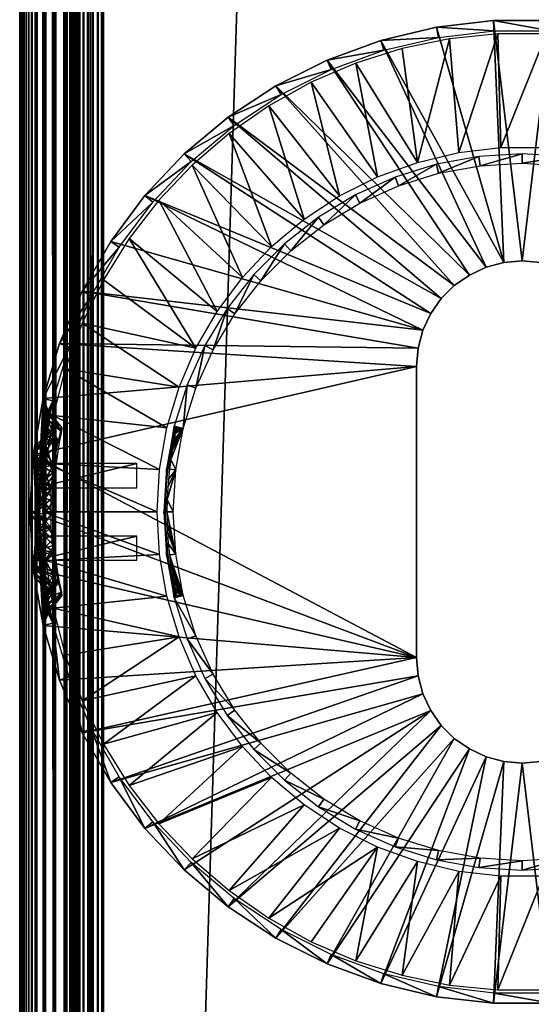
# Model space of a CAD drawing. Extents: x 0 to 451, y 0 to 921.
# Drawn here: x 0 to 15, y 191 to 220 of the extents above; entities that cross this region are included whole.
import ezdxf

# ---------------------------------------------------------------- set-up
doc = ezdxf.new("R2010")
doc.units = 0
doc.header["$MEASUREMENT"] = 0

msp = doc.modelspace()

# ---------------------------------------------------------------- linework, layer by layer
for points in [[(0, 920.625183, 65.5), (0, 920.625183, 40.5), (0, 90.625198, 65.5)], [(0, 90.625198, 65.5), (0, 920.625183, 40.5), (0, 90.625198, 40.5)], [(0, 920.625183, 65.5), (0, 90.625198, 65.5), (0.007689, 90.632912, 65.696152)], [(0, 920.625183, 65.5), (0.007689, 90.632912, 65.696152), (0.007689, 920.617493, 65.696152)], [(0.007689, 920.617493, 40.303848), (0, 90.625198, 40.5), (0, 920.625183, 40.5)], [(0.007689, 920.617493, 40.303848), (0.007689, 90.632912, 40.303848), (0, 90.625198, 40.5)], [(0.007689, 920.617493, 65.696152), (0.007689, 90.632912, 65.696152), (0.030756, 90.655983, 65.89109)], [(0.007689, 920.617493, 65.696152), (0.030756, 90.655983, 65.89109), (0.030756, 920.594421, 65.89109)], [(0.030756, 920.594421, 40.10891), (0.007689, 90.632912, 40.303848), (0.007689, 920.617493, 40.303848)], [(0.030756, 920.594421, 40.10891), (0.030756, 90.655983, 40.10891), (0.007689, 90.632912, 40.303848)], [(0.030756, 920.594421, 65.89109), (0.030756, 90.655983, 65.89109), (0.069052, 90.694283, 66.083611)], [(0.030756, 920.594421, 65.89109), (0.069052, 90.694283, 66.083611), (0.069052, 920.556091, 66.083611)], [(0.069052, 920.556091, 39.916389), (0.030756, 90.655983, 40.10891), (0.030756, 920.594421, 40.10891)], [(0.069052, 920.556091, 39.916389), (0.069052, 90.694283, 39.916389), (0.030756, 90.655983, 40.10891)], [(0.069052, 920.556091, 66.083611), (0.069052, 90.694283, 66.083611), (0.122339, 90.747566, 66.272537)], [(0.069052, 920.556091, 66.083611), (0.122339, 90.747566, 66.272537), (0.122339, 920.502808, 66.272537)], [(0.122339, 920.502808, 39.727459), (0.069052, 90.694283, 39.916389), (0.069052, 920.556091, 39.916389)], [(0.122339, 920.502808, 39.727459), (0.122339, 90.747566, 39.727459), (0.069052, 90.694283, 39.916389)], [(0.122339, 920.502808, 66.272537), (0.122339, 90.747566, 66.272537), (0.190288, 920.434875, 66.456711)], [(0.190288, 920.434875, 39.543289), (0.122339, 90.747566, 39.727459), (0.122339, 920.502808, 39.727459)], [(0.190288, 920.434875, 66.456711), (0.122339, 90.747566, 66.272537), (0.190288, 90.815514, 66.456711)], [(0.190288, 920.434875, 39.543289), (0.190288, 90.815514, 39.543289), (0.122339, 90.747566, 39.727459)], [(0.190288, 920.434875, 66.456711), (0.190288, 90.815514, 66.456711), (0.272483, 920.352722, 66.634979)], [(0.272483, 920.352722, 39.365021), (0.190288, 90.815514, 39.543289), (0.190288, 920.434875, 39.543289)], [(0.190288, 90.815514, 66.456711), (0.272483, 90.89769, 66.634979), (0.272483, 920.352722, 66.634979)], [(0.272483, 920.352722, 39.365021), (0.272483, 90.89769, 39.365021), (0.190288, 90.815514, 39.543289)], [(0.272483, 920.352722, 66.634979), (0.272483, 90.89769, 66.634979), (0.368387, 90.993607, 66.806252)], [(0.272483, 920.352722, 66.634979), (0.368387, 90.993607, 66.806252), (0.368387, 920.256775, 66.806252)], [(0.368387, 920.256775, 39.193748), (0.368387, 90.993607, 39.193748), (0.272483, 920.352722, 39.365021)], [(0.368387, 90.993607, 39.193748), (0.272483, 90.89769, 39.365021), (0.272483, 920.352722, 39.365021)], [(0.368387, 920.256775, 66.806252), (0.368387, 90.993607, 66.806252), (0.477433, 91.102661, 66.96946)], [(0.368387, 920.256775, 66.806252), (0.477433, 91.102661, 66.96946), (0.477433, 920.147705, 66.96946)], [(0.477433, 920.147705, 39.03054), (0.477433, 91.102661, 39.03054), (0.368387, 920.256775, 39.193748)], [(0.368387, 920.256775, 39.193748), (0.477433, 91.102661, 39.03054), (0.368387, 90.993607, 39.193748)], [(0.477433, 920.147705, 66.96946), (0.477433, 91.102661, 66.96946), (0.732213, 91.357437, 67.267769)], [(0.477433, 920.147705, 66.96946), (0.732213, 91.357437, 67.267769), (0.732213, 919.893005, 67.267769)], [(0.732213, 919.893005, 38.732231), (0.477433, 91.102661, 39.03054), (0.477433, 920.147705, 39.03054)], [(0.732213, 919.893005, 38.732231), (0.732213, 91.357437, 38.732231), (0.477433, 91.102661, 39.03054)], [(0.732213, 919.893005, 67.267769), (0.732213, 91.357437, 67.267769), (1.030535, 91.655739, 67.522537)], [(0.732213, 919.893005, 67.267769), (1.030535, 91.655739, 67.522537), (1.030535, 919.594604, 67.522537)], [(1.030535, 919.594604, 38.477459), (0.732213, 91.357437, 38.732231), (0.732213, 919.893005, 38.732231)], [(1.030535, 919.594604, 38.477459), (1.030535, 91.655739, 38.477459), (0.732213, 91.357437, 38.732231)], [(1.030535, 919.594604, 67.522537), (1.030535, 91.655739, 67.522537), (1.365006, 91.990227, 67.727524)], [(1.030535, 919.594604, 67.522537), (1.365006, 91.990227, 67.727524), (1.365006, 919.260193, 67.727524)], [(1.365006, 919.260193, 38.27248), (1.030535, 91.655739, 38.477459), (1.030535, 919.594604, 38.477459)], [(1.365006, 919.260193, 38.27248), (1.365006, 91.990227, 38.27248), (1.030535, 91.655739, 38.477459)], [(1.365006, 919.260193, 67.727524), (1.365006, 91.990227, 67.727524), (1.727432, 92.352661, 67.87764)], [(1.365006, 919.260193, 67.727524), (1.727432, 92.352661, 67.87764), (1.727432, 918.897827, 67.87764)], [(1.727432, 918.897827, 38.12236), (1.365006, 91.990227, 38.27248), (1.365006, 919.260193, 38.27248)], [(1.499981, 919.125183, 40.5), (1.499981, 92.125198, 40.5), (1.50308, 919.12207, 40.421539)], [(1.499981, 919.125183, 40.5), (1.499981, 919.125183, 65.5), (1.499981, 92.125198, 40.5)], [(1.499981, 92.125198, 40.5), (1.499981, 919.125183, 65.5), (1.499981, 92.125198, 65.5)], [(1.50308, 919.12207, 40.421539), (1.499981, 92.125198, 40.5), (1.50308, 92.128288, 40.421539)], [(1.50308, 919.12207, 40.421539), (1.50308, 92.128288, 40.421539), (1.512289, 919.112915, 40.343559)], [(1.50308, 92.128288, 40.421539), (1.512289, 92.13752, 40.343559), (1.512289, 919.112915, 40.343559)], [(1.512289, 919.112915, 40.343559), (1.512289, 92.13752, 40.343559), (1.527607, 92.152832, 40.266548)], [(1.512289, 919.112915, 40.343559), (1.527607, 92.152832, 40.266548), (1.527607, 919.097473, 40.266548)], [(1.527607, 919.097473, 40.266548), (1.527607, 92.152832, 40.266548), (1.548916, 92.174149, 40.190979)], [(1.527607, 919.097473, 40.266548), (1.548916, 92.174149, 40.190979), (1.548916, 919.076294, 40.190979)], [(1.548916, 919.076294, 40.190979), (1.548916, 92.174149, 40.190979), (1.576096, 92.201332, 40.117321)], [(1.548916, 919.076294, 40.190979), (1.576096, 92.201332, 40.117321), (1.576096, 919.049072, 40.117321)], [(1.576096, 919.049072, 40.117321), (1.576096, 92.201332, 40.117321), (1.608968, 92.2342, 40.046009)], [(1.576096, 919.049072, 40.117321), (1.608968, 92.2342, 40.046009), (1.608968, 919.016174, 40.046009)], [(1.608968, 919.016174, 40.046009), (1.608968, 92.2342, 40.046009), (1.647353, 92.27256, 39.977501)], [(1.608968, 919.016174, 40.046009), (1.647353, 92.27256, 39.977501), (1.647353, 918.977905, 39.977501)], [(1.727432, 918.897827, 38.12236), (1.727432, 92.352661, 38.12236), (1.365006, 91.990227, 38.27248)], [(1.647353, 918.977905, 39.977501), (1.647353, 92.27256, 39.977501), (1.690984, 92.316193, 39.912209)], [(1.647353, 918.977905, 39.977501), (1.690984, 92.316193, 39.912209), (1.690984, 918.934204, 39.912209)], [(1.690984, 918.934204, 39.912209), (1.690984, 92.316193, 39.912209), (1.792878, 92.418098, 39.792889)], [(1.690984, 918.934204, 39.912209), (1.792878, 92.418098, 39.792889), (1.792878, 918.832275, 39.792889)], [(1.727432, 918.897827, 67.87764), (1.727432, 92.352661, 67.87764), (2.108902, 92.734123, 67.969223)], [(1.727432, 918.897827, 67.87764), (2.108902, 92.734123, 67.969223), (2.108902, 918.516296, 67.969223)], [(2.108902, 918.516296, 38.030781), (1.727432, 92.352661, 38.12236), (1.727432, 918.897827, 38.12236)], [(1.792878, 918.832275, 39.792889), (1.792878, 92.418098, 39.792889), (1.912206, 92.537422, 39.690979)], [(1.792878, 918.832275, 39.792889), (1.912206, 92.537422, 39.690979), (1.912206, 918.713013, 39.690979)], [(2.108902, 918.516296, 38.030781), (2.108902, 92.734123, 38.030781), (1.727432, 92.352661, 38.12236)], [(1.912206, 918.713013, 39.690979), (1.912206, 92.537422, 39.690979), (2.045989, 92.671219, 39.60899)], [(1.912206, 918.713013, 39.690979), (2.045989, 92.671219, 39.60899), (2.045989, 918.579224, 39.60899)], [(2.045989, 918.579224, 39.60899), (2.045989, 92.671219, 39.60899), (2.190977, 92.816193, 39.548939)], [(2.045989, 918.579224, 39.60899), (2.190977, 92.816193, 39.548939), (2.190977, 918.434204, 39.548939)], [(2.108902, 918.516296, 67.969223), (2.108902, 92.734123, 67.969223), (2.499998, 93.125214, 68)], [(2.108902, 918.516296, 67.969223), (2.499998, 93.125214, 68), (2.499998, 918.125183, 68)], [(2.499998, 918.125183, 38), (2.108902, 92.734123, 38.030781), (2.108902, 918.516296, 38.030781)], [(2.190977, 918.434204, 39.548939), (2.190977, 92.816193, 39.548939), (2.343565, 92.968773, 39.51231)], [(2.190977, 918.434204, 39.548939), (2.343565, 92.968773, 39.51231), (2.343565, 918.281616, 39.51231)], [(2.343565, 918.281616, 39.51231), (2.343565, 92.968773, 39.51231), (2.499998, 93.125214, 39.5)], [(2.343565, 918.281616, 39.51231), (2.499998, 93.125214, 39.5), (2.499998, 918.125183, 39.5)], [(2.499998, 918.125183, 38), (2.499998, 93.125214, 38), (2.108902, 92.734123, 38.030781)], [(2.499998, 93.125214, 68), (27.499969, 893.125183, 68), (2.499998, 918.125183, 68)], [(2.499998, 93.125214, 38), (2.499998, 918.125183, 38), (27.499969, 118.125198, 38)], [(27.499969, 118.125198, 38), (2.499998, 918.125183, 38), (27.499969, 893.125183, 38)], [(27.499969, 893.125183, 39.5), (2.499998, 918.125183, 39.5), (27.499969, 118.125198, 39.5)], [(27.499969, 118.125198, 39.5), (2.499998, 918.125183, 39.5), (2.499998, 93.125214, 39.5)], [(2.499998, 918.125183, 66.5), (27.499969, 893.125183, 66.5), (2.499998, 93.125214, 66.5)], [(27.499969, 118.125198, 68), (27.499969, 893.125183, 68), (2.499998, 93.125214, 68)], [(2.499998, 93.125214, 66.5), (27.499969, 893.125183, 66.5), (27.499969, 118.125198, 66.5)], [(14.45299, 213.077393), (12.44736, 220.101898), (14.14526, 220.300293)], [(12.44736, 220.101898), (14.16296, 219.996307, 34.900871), (14.14526, 220.300293)], [(14.45299, 213.077393), (14.14526, 220.300293), (14.99999, 213.125198)], [(14.99999, 213.125198), (14.14526, 220.300293), (15.85472, 220.300293)], [(14.14526, 220.300293), (14.16296, 219.996307, 34.900871), (15.83701, 219.996307, 34.900871)], [(14.14526, 220.300293), (15.83701, 219.996307, 34.900871), (15.85472, 220.300293)], [(14.99999, 213.125198), (15.85472, 220.300293), (15.54698, 213.077393)], [(10.78397, 219.707703), (12.44736, 220.101898), (14.45299, 213.077393)], [(10.78397, 219.707703), (12.50026, 219.801895, 34.900871), (12.44736, 220.101898)], [(12.44736, 220.101898), (12.50026, 219.801895, 34.900871), (14.16296, 219.996307, 34.900871)], [(13.92263, 212.935196), (9.177625, 219.123001), (10.78397, 219.707703)], [(9.177625, 219.123001), (10.87132, 219.415894, 34.900871), (10.78397, 219.707703)], [(10.78397, 219.707703), (10.87132, 219.415894, 34.900871), (12.50026, 219.801895, 34.900871)], [(13.92263, 212.935196), (10.78397, 219.707703), (14.45299, 213.077393)], [(11.87384, 216.067307, 35), (12.83526, 219.755798, 35), (11.41679, 219.464294, 35)], [(13.10721, 216.359604, 35), (12.83526, 219.755798, 35), (11.87384, 216.067307, 35)], [(13.10721, 216.359604, 35), (14.27594, 219.902298, 35), (12.83526, 219.755798, 35)], [(14.36621, 216.506805, 35), (14.27594, 219.902298, 35), (13.10721, 216.359604, 35)], [(14.36621, 216.506805, 35), (15.72403, 219.902298, 35), (14.27594, 219.902298, 35)], [(15.63376, 216.506805, 35), (15.72403, 219.902298, 35), (14.36621, 216.506805, 35)], [(9.177625, 219.123001), (9.298235, 218.843307, 34.900871), (10.87132, 219.415894, 34.900871)], [(11.87384, 216.067307, 35), (11.41679, 219.464294, 35), (10.0351, 219.030807, 35)], [(13.42499, 212.703201), (7.649988, 218.355804), (9.177625, 219.123001)], [(7.649988, 218.355804), (9.298235, 218.843307, 34.900871), (9.177625, 219.123001)], [(13.42499, 212.703201), (9.177625, 219.123001), (13.92263, 212.935196)], [(7.649988, 218.355804), (7.802278, 218.091995, 34.900871), (9.298235, 218.843307, 34.900871)], [(10.68273, 215.633804, 35), (10.0351, 219.030807, 35), (8.704364, 218.459702, 35)], [(11.87384, 216.067307, 35), (10.0351, 219.030807, 35), (10.68273, 215.633804, 35)], [(12.97522, 212.388306), (6.221741, 217.416397), (7.649988, 218.355804)], [(6.221741, 217.416397), (7.802278, 218.091995, 34.900871), (7.649988, 218.355804)], [(9.549975, 215.064896, 35), (8.704364, 218.459702, 35), (7.438213, 217.756897, 35)], [(12.97522, 212.388306), (7.649988, 218.355804), (13.42499, 212.703201)], [(10.68273, 215.633804, 35), (8.704364, 218.459702, 35), (9.549975, 215.064896, 35)], [(6.221741, 217.416397), (6.403625, 217.172104, 34.900871), (7.802278, 218.091995, 34.900871)], [(8.49095, 214.368301, 35), (7.438213, 217.756897, 35), (6.249666, 216.929703, 35)], [(9.549975, 215.064896, 35), (7.438213, 217.756897, 35), (8.49095, 214.368301, 35)], [(12.58695, 212), (4.912227, 216.317596), (6.221741, 217.416397)], [(4.912227, 216.317596), (6.403625, 217.172104, 34.900871), (6.221741, 217.416397)], [(12.58695, 212), (6.221741, 217.416397), (12.97522, 212.388306)], [(4.912227, 216.317596), (5.121261, 216.0961, 34.900871), (6.403625, 217.172104, 34.900871)], [(7.51996, 213.553604, 35), (6.249666, 216.929703, 35), (5.150914, 215.986404, 35)], [(8.49095, 214.368301, 35), (6.249666, 216.929703, 35), (7.51996, 213.553604, 35)], [(12.272, 211.550201), (3.739119, 215.074203), (4.912227, 216.317596)], [(3.739119, 215.074203), (5.121261, 216.0961, 34.900871), (4.912227, 216.317596)], [(12.272, 211.550201), (4.912227, 216.317596), (12.58695, 212)], [(12.50675, 215.740601, 2.69999), (13.71047, 216.245499, 34.800011), (12.43973, 216.012604, 34.800011)], [(13.74424, 215.967407, 2.69999), (13.71047, 216.245499, 34.800011), (12.50675, 215.740601, 2.69999)], [(13.74424, 215.967407, 2.69999), (14.99999, 216.323502, 34.800011), (13.71047, 216.245499, 34.800011)], [(14.99999, 216.043304, 2.69999), (14.99999, 216.323502, 34.800011), (13.74424, 215.967407, 2.69999)], [(14.99999, 216.043304, 2.69999), (16.28953, 216.245499, 34.800011), (14.99999, 216.323502, 34.800011)], [(16.25577, 215.967407, 2.69999), (16.28953, 216.245499, 34.800011), (14.99999, 216.043304, 2.69999)], [(3.739119, 215.074203), (3.972441, 214.878403, 34.900871), (5.121261, 216.0961, 34.900871)], [(6.65009, 212.631607, 35), (5.150914, 215.986404, 35), (4.153222, 214.936905, 35)], [(7.51996, 213.553604, 35), (5.150914, 215.986404, 35), (6.65009, 212.631607, 35)], [(11.30566, 215.366302, 2.69999), (12.43973, 216.012604, 34.800011), (11.20633, 215.628204, 34.800011)], [(12.50675, 215.740601, 2.69999), (12.43973, 216.012604, 34.800011), (11.30566, 215.366302, 2.69999)], [(10.15845, 214.850006, 2.69999), (11.20633, 215.628204, 34.800011), (10.02827, 215.098007, 34.800011)], [(11.30566, 215.366302, 2.69999), (11.20633, 215.628204, 34.800011), (10.15845, 214.850006, 2.69999)], [(12.03996, 211.052597), (2.718329, 213.703003), (3.739119, 215.074203)], [(2.718329, 213.703003), (3.972441, 214.878403, 34.900871), (3.739119, 215.074203)], [(12.03996, 211.052597), (3.739119, 215.074203), (12.272, 211.550201)], [(9.081811, 214.199097, 2.69999), (10.02827, 215.098007, 34.800011), (8.922696, 214.429703, 34.800011)], [(10.15845, 214.850006, 2.69999), (10.02827, 215.098007, 34.800011), (9.081811, 214.199097, 2.69999)], [(2.718329, 213.703003), (2.972782, 213.535599, 34.900871), (3.972441, 214.878403, 34.900871)], [(5.893171, 211.614899, 35), (4.153222, 214.936905, 35), (3.266811, 213.791702, 35)], [(6.65009, 212.631607, 35), (4.153222, 214.936905, 35), (5.893171, 211.614899, 35)], [(8.09148, 213.423294, 2.69999), (8.922696, 214.429703, 34.800011), (7.905722, 213.632996, 34.800011)], [(9.081811, 214.199097, 2.69999), (8.922696, 214.429703, 34.800011), (8.09148, 213.423294, 2.69999)], [(1.863599, 212.222595), (2.718329, 213.703003), (12.03996, 211.052597)], [(1.863599, 212.222595), (2.972782, 213.535599, 34.900871), (2.718329, 213.703003)], [(1.863599, 212.222595), (2.135754, 212.085907, 34.900871), (2.972782, 213.535599, 34.900871)], [(5.259395, 210.517105, 35), (3.266811, 213.791702, 35), (2.500832, 212.562805, 35)], [(5.893171, 211.614899, 35), (3.266811, 213.791702, 35), (5.259395, 210.517105, 35)], [(7.20191, 212.533707, 2.69999), (7.905722, 213.632996, 34.800011), (6.992221, 212.719498, 34.800011)], [(8.09148, 213.423294, 2.69999), (7.905722, 213.632996, 34.800011), (7.20191, 212.533707, 2.69999)], [(13.42499, 212.703201, 2.499998), (13.42499, 212.703201), (13.92263, 212.935196, 2.499998)], [(13.92263, 212.935196, 2.499998), (13.42499, 212.703201), (13.92263, 212.935196)], [(13.92263, 212.935196, 2.499998), (13.92263, 212.935196), (14.45299, 213.077393, 2.499998)], [(14.45299, 213.077393, 2.499998), (13.92263, 212.935196), (14.45299, 213.077393)], [(14.45299, 213.077393, 2.499998), (14.45299, 213.077393), (14.99999, 213.125198, 2.499998)], [(14.99999, 213.125198, 2.499998), (14.45299, 213.077393), (14.99999, 213.125198)], [(14.99999, 213.125198, 2.499998), (14.99999, 213.125198), (15.54698, 213.077393, 2.499998)], [(15.54698, 213.077393, 2.499998), (14.99999, 213.125198), (15.54698, 213.077393)], [(6.426036, 211.543396, 2.69999), (6.992221, 212.719498, 34.800011), (6.195486, 211.702499, 34.800011)], [(7.20191, 212.533707, 2.69999), (6.992221, 212.719498, 34.800011), (6.426036, 211.543396, 2.69999)], [(12.97522, 212.388306, 2.499998), (12.97522, 212.388306), (13.42499, 212.703201, 2.499998)], [(13.42499, 212.703201, 2.499998), (12.97522, 212.388306), (13.42499, 212.703201)], [(5.259395, 210.517105, 35), (2.500832, 212.562805, 35), (1.863092, 211.262695, 35)], [(12.58695, 212, 2.499998), (12.58695, 212), (12.97522, 212.388306, 2.499998)], [(12.97522, 212.388306, 2.499998), (12.58695, 212), (12.97522, 212.388306)], [(11.89783, 210.522202), (1.18649, 210.652893), (1.863599, 212.222595)], [(1.18649, 210.652893), (2.135754, 212.085907, 34.900871), (1.863599, 212.222595)], [(1.18649, 210.652893), (1.472712, 210.548706, 34.900871), (2.135754, 212.085907, 34.900871)], [(11.89783, 210.522202), (1.863599, 212.222595), (12.03996, 211.052597)], [(12.272, 211.550201, 2.499998), (12.272, 211.550201), (12.58695, 212, 2.499998)], [(12.58695, 212, 2.499998), (12.272, 211.550201), (12.58695, 212)], [(5.775183, 210.466705, 2.69999), (6.195486, 211.702499, 34.800011), (5.527139, 210.596893, 34.800011)], [(6.426036, 211.543396, 2.69999), (6.195486, 211.702499, 34.800011), (5.775183, 210.466705, 2.69999)], [(12.03996, 211.052597, 2.499998), (12.03996, 211.052597), (12.272, 211.550201, 2.499998)], [(12.272, 211.550201, 2.499998), (12.03996, 211.052597), (12.272, 211.550201)], [(4.757345, 209.353195, 35), (1.863092, 211.262695, 35), (1.360148, 209.904694, 35)], [(5.259395, 210.517105, 35), (1.863092, 211.262695, 35), (4.757345, 209.353195, 35)], [(11.89783, 210.522202, 2.499998), (11.89783, 210.522202), (12.03996, 211.052597, 2.499998)], [(12.03996, 211.052597, 2.499998), (11.89783, 210.522202), (12.03996, 211.052597)], [(11.85, 209.975204), (0.696212, 209.015305), (1.18649, 210.652893)], [(0.696212, 209.015305), (1.472712, 210.548706, 34.900871), (1.18649, 210.652893)], [(11.85, 209.975204), (1.18649, 210.652893), (11.89783, 210.522202)], [(5.258858, 209.319504, 2.69999), (5.527139, 210.596893, 34.800011), (4.996955, 209.4189, 34.800011)], [(5.775183, 210.466705, 2.69999), (5.527139, 210.596893, 34.800011), (5.258858, 209.319504, 2.69999)], [(0.696212, 209.015305), (0.992596, 208.945007, 34.900871), (1.472712, 210.548706, 34.900871)], [(11.85, 209.975204, 2.499998), (11.85, 209.975204), (11.89783, 210.522202, 2.499998)], [(11.89783, 210.522202, 2.499998), (11.85, 209.975204), (11.89783, 210.522202)], [(11.85, 201.275208), (0.399381, 207.331802), (11.85, 209.975204)], [(0.399381, 207.331802), (0.696212, 209.015305), (11.85, 209.975204)], [(4.393786, 208.138901, 35), (1.360148, 209.904694, 35), (0.997186, 208.502808, 35)], [(4.757345, 209.353195, 35), (1.360148, 209.904694, 35), (4.393786, 208.138901, 35)], [(11.85, 201.275208, 2.499998), (11.85, 201.275208), (11.85, 209.975204, 2.499998)], [(11.85, 209.975204, 2.499998), (11.85, 201.275208), (11.85, 209.975204)], [(4.884601, 208.118393, 2.69999), (4.996955, 209.4189, 34.800011), (4.612595, 208.185501, 34.800011)], [(5.258858, 209.319504, 2.69999), (4.996955, 209.4189, 34.800011), (4.884601, 208.118393, 2.69999)], [(0.696212, 209.015305), (0.399381, 207.331802), (0.608279, 207.310089, 24.070534)], [(0.696212, 209.015305), (0.608279, 207.310089, 24.070534), (0.650942, 207.626007, 24.308399)], [(0.696212, 209.015305), (0.650942, 207.626007, 24.308399), (0.672936, 207.770004, 24.44059)], [(0.992596, 208.945007, 34.900871), (0.716267, 207.821762, 28.522303), (0.670489, 207.482376, 28.818485)], [(0.992596, 208.945007, 34.900871), (0.670489, 207.482376, 28.818485), (0.701904, 207.296402, 34.900871)], [(0.672936, 207.770004, 24.44059), (0.706822, 207.973495, 24.661381), (0.696212, 209.015305)], [(0.696212, 209.015305), (0.706822, 207.973495, 24.661381), (0.759542, 208.255295, 25.064289)], [(0.696212, 209.015305), (0.759542, 208.255295, 25.064289), (0.798538, 208.440903, 25.447639)], [(0.696212, 209.015305), (0.798538, 208.440903, 25.447639), (0.833929, 208.592194, 25.96142)], [(0.696212, 209.015305), (0.833929, 208.592194, 25.96142), (0.849381, 208.643799, 26.471445)], [(0.849381, 208.643799, 26.471445), (0.992596, 208.945007, 34.900871), (0.696212, 209.015305)], [(0.992596, 208.945007, 34.900871), (0.770271, 208.166702, 28.086149), (0.716267, 207.821762, 28.522303)], [(0.992596, 208.945007, 34.900871), (0.808746, 208.392197, 27.67651), (0.770271, 208.166702, 28.086149)], [(0.839263, 208.565918, 27.185623), (0.808746, 208.392197, 27.67651), (0.992596, 208.945007, 34.900871)], [(0.849307, 208.630295, 26.785879), (0.839263, 208.565918, 27.185623), (0.992596, 208.945007, 34.900871)], [(0.849307, 208.630295, 26.785879), (0.992596, 208.945007, 34.900871), (0.849381, 208.643799, 26.471445)], [(0.798538, 208.440903, 25.447639), (1.230836, 208.032394, 25.82509), (0.833929, 208.592194, 25.96142)], [(0.839263, 208.565918, 27.185623), (1.245056, 208.033646, 27.198574), (0.808746, 208.392197, 27.67651)], [(0.833929, 208.592194, 25.96142), (1.261458, 208.135895, 26.425238), (0.849381, 208.643799, 26.471445)], [(0.833929, 208.592194, 25.96142), (1.230836, 208.032394, 25.82509), (1.261458, 208.135895, 26.425238)], [(0.849307, 208.630295, 26.785879), (1.245056, 208.033646, 27.198574), (0.839263, 208.565918, 27.185623)], [(0.849381, 208.643799, 26.471445), (1.261458, 208.135895, 26.425238), (0.849307, 208.630295, 26.785879)], [(0.849307, 208.630295, 26.785879), (1.261458, 208.135895, 26.425238), (1.245056, 208.033646, 27.198574)], [(0.706822, 207.973495, 24.661381), (1.136363, 207.67688, 25.020741), (0.759542, 208.255295, 25.064289)], [(0.759542, 208.255295, 25.064289), (1.136363, 207.67688, 25.020741), (0.798538, 208.440903, 25.447639)], [(0.808746, 208.392197, 27.67651), (1.176564, 207.700211, 27.9119), (0.770271, 208.166702, 28.086149)], [(4.173696, 206.890594, 35), (0.997186, 208.502808, 35), (0.7779, 207.071396, 35)], [(0.798538, 208.440903, 25.447639), (1.136363, 207.67688, 25.020741), (1.230836, 208.032394, 25.82509)], [(0.808746, 208.392197, 27.67651), (1.245056, 208.033646, 27.198574), (1.176564, 207.700211, 27.9119)], [(4.393786, 208.138901, 35), (0.997186, 208.502808, 35), (4.173696, 206.890594, 35)], [(1.000034, 207.999557, 27.309069), (0.500253, 207.538727, 27.104179), (0.499579, 207.097809, 27.895966)], [(1.000034, 207.999557, 27.309069), (0.499579, 207.097809, 27.895966), (0.999728, 207.497559, 28.194429)], [(0.99972, 208.14328, 26.309879), (0.500248, 207.470764, 25.712246), (0.500186, 207.635147, 26.397882)], [(0.99972, 208.14328, 26.309879), (0.500186, 207.635147, 26.397882), (0.500253, 207.538727, 27.104179)], [(0.999936, 207.793701, 25.224527), (0.500248, 207.470764, 25.712246), (0.99972, 208.14328, 26.309879)], [(0.99972, 208.14328, 26.309879), (0.500253, 207.538727, 27.104179), (1.000034, 207.999557, 27.309069)], [(0.672936, 207.770004, 24.44059), (1.136363, 207.67688, 25.020741), (0.706822, 207.973495, 24.661381)], [(0.770271, 208.166702, 28.086149), (1.176564, 207.700211, 27.9119), (0.716267, 207.821762, 28.522303)], [(4.379719, 206.914703, 34.800011), (4.433066, 206.908295, 28.645639), (4.612595, 208.185501, 34.800011)], [(4.612595, 208.185501, 34.800011), (4.433066, 206.908295, 28.645639), (4.470348, 207.174194, 28.46233)], [(4.612595, 208.185501, 34.800011), (4.470348, 207.174194, 28.46233), (4.507661, 207.398895, 28.26178)], [(4.507661, 207.398895, 28.26178), (4.542857, 207.5858, 28.0511), (4.612595, 208.185501, 34.800011)], [(4.884601, 208.118393, 2.69999), (4.547834, 207.453995, 24.79542), (4.50784, 207.194397, 24.553801)], [(4.884601, 208.118393, 2.69999), (4.50784, 207.194397, 24.553801), (4.657835, 206.880997, 2.69999)], [(4.612595, 208.185501, 34.800011), (4.542857, 207.5858, 28.0511), (4.574805, 207.7397, 27.833679)], [(4.574239, 207.607498, 24.976681), (4.547834, 207.453995, 24.79542), (4.884601, 208.118393, 2.69999)], [(4.884601, 208.118393, 2.69999), (4.606843, 207.783096, 25.23765), (4.574239, 207.607498, 24.976681)], [(4.612595, 208.185501, 34.800011), (4.574805, 207.7397, 27.833679), (4.610831, 207.899017, 27.54504)], [(4.884601, 208.118393, 2.69999), (4.642844, 207.964905, 25.619169), (4.606843, 207.783096, 25.23765)], [(4.612595, 208.185501, 34.800011), (4.610831, 207.899017, 27.54504), (4.642725, 208.026093, 27.19684)], [(4.612595, 208.185501, 34.800011), (4.642725, 208.026093, 27.19684), (4.665673, 208.108002, 26.79269)], [(4.884601, 208.118393, 2.69999), (4.612595, 208.185501, 34.800011), (4.672825, 208.124298, 26.433661)], [(4.672825, 208.124298, 26.433661), (4.612595, 208.185501, 34.800011), (4.665673, 208.108002, 26.79269)], [(4.657745, 208.038803, 25.84844), (4.642844, 207.964905, 25.619169), (4.884601, 208.118393, 2.69999)], [(4.657745, 208.038803, 25.84844), (4.884601, 208.118393, 2.69999), (4.668802, 208.095795, 26.117701)], [(4.668802, 208.095795, 26.117701), (4.884601, 208.118393, 2.69999), (4.672825, 208.124298, 26.433661)], [(0.999726, 207.016586, 24.392666), (0.49958, 206.944885, 24.958637), (0.999936, 207.793701, 25.224527)], [(0.999936, 207.793701, 25.224527), (0.49958, 206.944885, 24.958637), (0.500248, 207.470764, 25.712246)], [(0.608279, 207.310089, 24.070534), (1.023341, 207.007339, 24.414528), (0.650942, 207.626007, 24.308399)], [(0.650942, 207.626007, 24.308399), (1.136363, 207.67688, 25.020741), (0.672936, 207.770004, 24.44059)], [(0.650942, 207.626007, 24.308399), (1.023341, 207.007339, 24.414528), (1.136363, 207.67688, 25.020741)], [(0.716267, 207.821762, 28.522303), (1.034211, 206.757492, 28.761524), (0.670489, 207.482376, 28.818485)], [(0.716267, 207.821762, 28.522303), (1.176564, 207.700211, 27.9119), (1.034211, 206.757492, 28.761524)], [(11.85, 201.275208), (0.29999, 205.625198), (0.399381, 207.331802)], [(0.29999, 205.625198), (0.505686, 205.625, 23.572201), (0.399381, 207.331802)], [(0.506752, 205.797043, 23.576929), (0.518858, 206.230499, 23.631729), (0.399381, 207.331802)], [(0.399381, 207.331802), (0.518858, 206.230499, 23.631729), (0.521809, 206.294998, 23.64525)], [(0.399381, 207.331802), (0.521809, 206.294998, 23.64525), (0.553855, 206.783783, 23.795628)], [(0.399381, 207.331802), (0.553855, 206.783783, 23.795628), (0.597805, 207.221893, 24.015711)], [(0.399381, 207.331802), (0.597805, 207.221893, 24.015711), (0.608279, 207.310089, 24.070534)], [(0.399381, 207.331802), (0.505686, 205.625, 23.572201), (0.506752, 205.797043, 23.576929)], [(0.999728, 207.497559, 28.194429), (0.499579, 207.097809, 27.895966), (1.00005, 206.791199, 28.714972)], [(1.034211, 206.757492, 28.761524), (0.596138, 206.735855, 29.241919), (0.670489, 207.482376, 28.818485)], [(0.670489, 207.482376, 28.818485), (0.596138, 206.735855, 29.241919), (0.701904, 207.296402, 34.900871)], [(1.00005, 206.791199, 28.714972), (0.499579, 207.097809, 27.895966), (0.50021, 206.403305, 28.345037)], [(3.499985, 206.346893, 25.25), (3.499985, 207.068604, 26.5), (0.499994, 206.346893, 25.25)], [(0.499994, 206.346893, 25.25), (3.499985, 207.068604, 26.5), (0.499994, 207.068604, 26.5)], [(0.94366, 206.301987, 24.068197), (0.597805, 207.221893, 24.015711), (0.553855, 206.783783, 23.795628)], [(0.701904, 207.296402, 34.900871), (0.596138, 206.735855, 29.241919), (0.565291, 206.129196, 29.393999)], [(0.701904, 207.296402, 34.900871), (0.565291, 206.129196, 29.393999), (0.60457, 205.625198, 34.900871)], [(1.023341, 207.007339, 24.414528), (0.608279, 207.310089, 24.070534), (0.597805, 207.221893, 24.015711)], [(1.023341, 207.007339, 24.414528), (0.597805, 207.221893, 24.015711), (0.94366, 206.301987, 24.068197)], [(4.099995, 205.625198, 35), (0.7779, 207.071396, 35), (0.704557, 205.625198, 35)], [(4.173696, 206.890594, 35), (0.7779, 207.071396, 35), (4.099995, 205.625198, 35)], [(4.657835, 206.880997, 2.69999), (4.50784, 207.194397, 24.553801), (4.470259, 206.903702, 24.351669)], [(0.999726, 207.016586, 24.392666), (0.500247, 206.13205, 24.558413), (0.49958, 206.944885, 24.958637)], [(1.00005, 206.791199, 28.714972), (0.50021, 206.403305, 28.345037), (0.999936, 206.068436, 28.97646)], [(0.999937, 205.94368, 24.004423), (0.500247, 206.13205, 24.558413), (0.999726, 207.016586, 24.392666)], [(0.94366, 206.301987, 24.068197), (0.553855, 206.783783, 23.795628), (0.521809, 206.294998, 23.64525)], [(0.975309, 205.611069, 29.008879), (0.565291, 206.129196, 29.393999), (1.034211, 206.757492, 28.761524)], [(1.034211, 206.757492, 28.761524), (0.565291, 206.129196, 29.393999), (0.596138, 206.735855, 29.241919)], [(4.301727, 205.625198, 34.800011), (4.352361, 205.625198, 29), (4.379719, 206.914703, 34.800011)], [(4.379719, 206.914703, 34.800011), (4.352361, 205.625198, 29), (4.357874, 205.961807, 28.97724)], [(4.379719, 206.914703, 34.800011), (4.357874, 205.961807, 28.97724), (4.368991, 206.209503, 28.93075)], [(4.368991, 206.209503, 28.93075), (4.396111, 206.571396, 28.814039), (4.379719, 206.914703, 34.800011)], [(4.379719, 206.914703, 34.800011), (4.396111, 206.571396, 28.814039), (4.433066, 206.908295, 28.645639)], [(4.657835, 206.880997, 2.69999), (4.421145, 206.369598, 24.11339), (4.402429, 206.001907, 24.02853)], [(4.657835, 206.880997, 2.69999), (4.402429, 206.001907, 24.02853), (4.581869, 205.625198, 2.69999)], [(4.439533, 206.604401, 24.19972), (4.421145, 206.369598, 24.11339), (4.657835, 206.880997, 2.69999)], [(4.657835, 206.880997, 2.69999), (4.470259, 206.903702, 24.351669), (4.439533, 206.604401, 24.19972)], [(0.999936, 206.068436, 28.97646), (0.50021, 206.403305, 28.345037), (0.499581, 205.627869, 28.529099)], [(0.94366, 206.301987, 24.068197), (0.505686, 205.625, 23.572201), (0.935094, 205.172226, 24.034159)], [(0.94366, 206.301987, 24.068197), (0.506752, 205.797043, 23.576929), (0.505686, 205.625, 23.572201)], [(0.94366, 206.301987, 24.068197), (0.518858, 206.230499, 23.631729), (0.506752, 205.797043, 23.576929)], [(0.94366, 206.301987, 24.068197), (0.521809, 206.294998, 23.64525), (0.518858, 206.230499, 23.631729)], [(0.999936, 206.068436, 28.97646), (0.499581, 205.627869, 28.529099), (0.999726, 204.928574, 28.927229)], [(0.999937, 205.94368, 24.004423), (0.499582, 205.214188, 24.512972), (0.500247, 206.13205, 24.558413)], [(0.99973, 204.810379, 24.109837), (0.499582, 205.214188, 24.512972), (0.999937, 205.94368, 24.004423)], [(0.975309, 205.611069, 29.008879), (0.556179, 205.570297, 29.437408), (0.565291, 206.129196, 29.393999)], [(0.60457, 205.625198, 34.900871), (0.565291, 206.129196, 29.393999), (0.556179, 205.570297, 29.437408)], [(4.581869, 205.625198, 2.69999), (4.402429, 206.001907, 24.02853), (4.395992, 205.625198, 24)], [(0.399381, 203.918594), (0.29999, 205.625198), (11.85, 201.275208)], [(0.399381, 203.918594), (0.50956, 205.297195, 23.58955), (0.29999, 205.625198)], [(0.29999, 205.625198), (0.50956, 205.297195, 23.58955), (0.505686, 205.625, 23.572201)], [(0.999726, 204.928574, 28.927229), (0.499581, 205.627869, 28.529099), (0.500254, 204.737961, 28.299852)], [(0.935094, 205.172226, 24.034159), (0.505686, 205.625, 23.572201), (0.50956, 205.297195, 23.58955)], [(0.60457, 205.625198, 34.900871), (0.556179, 205.570297, 29.437408), (0.701904, 203.953995, 34.900871)], [(0.975309, 205.611069, 29.008879), (0.567466, 205.060303, 29.38336), (0.556179, 205.570297, 29.437408)], [(0.701904, 203.953995, 34.900871), (0.556179, 205.570297, 29.437408), (0.567466, 205.060303, 29.38336)], [(1.020561, 204.623795, 28.813181), (0.567466, 205.060303, 29.38336), (0.975309, 205.611069, 29.008879)], [(4.099995, 205.625198, 35), (0.704557, 205.625198, 35), (4.173696, 204.359802, 35)], [(4.173696, 204.359802, 35), (0.704557, 205.625198, 35), (0.7779, 204.179001, 35)], [(4.379719, 204.335693, 34.800011), (4.359335, 205.246307, 28.971109), (4.301727, 205.625198, 34.800011)], [(4.301727, 205.625198, 34.800011), (4.359335, 205.246307, 28.971109), (4.352361, 205.625198, 29)], [(4.581869, 205.625198, 2.69999), (4.395992, 205.625198, 24), (4.657835, 204.3694, 2.69999)], [(4.657835, 204.3694, 2.69999), (4.395992, 205.625198, 24), (4.401058, 205.291107, 24.022421)], [(0.399381, 203.918594), (0.517607, 205.049393, 23.626011), (0.50956, 205.297195, 23.58955)], [(0.935094, 205.172226, 24.034159), (0.50956, 205.297195, 23.58955), (0.517607, 205.049393, 23.626011)], [(4.657835, 204.3694, 2.69999), (4.401058, 205.291107, 24.022421), (4.411399, 205.042297, 24.068911)], [(0.530183, 204.800003, 23.68384), (0.517607, 205.049393, 23.626011), (0.399381, 203.918594)], [(0.99973, 204.810379, 24.109837), (0.500175, 204.314407, 24.972841), (0.499582, 205.214188, 24.512972)], [(0.935094, 205.172226, 24.034159), (0.517607, 205.049393, 23.626011), (0.530183, 204.800003, 23.68384)], [(0.935094, 205.172226, 24.034159), (0.530183, 204.800003, 23.68384), (0.996198, 204.431931, 24.290024)], [(1.020561, 204.623795, 28.813181), (0.598088, 204.51265, 29.2281), (0.567466, 205.060303, 29.38336)], [(0.701904, 203.953995, 34.900871), (0.567466, 205.060303, 29.38336), (0.598088, 204.51265, 29.2281)], [(4.379719, 204.335693, 34.800011), (4.37957, 204.878296, 28.88583), (4.359335, 205.246307, 28.971109)], [(4.411399, 205.042297, 24.068911), (4.436195, 204.684402, 24.18376), (4.657835, 204.3694, 2.69999)], [(0.399381, 203.918594), (0.552625, 204.483902, 23.78977), (0.530183, 204.800003, 23.68384)], [(0.999362, 203.741226, 28.198597), (0.500254, 204.737961, 28.299852), (0.498954, 203.953003, 27.667862)], [(3.499985, 204.181793, 26.5), (3.499985, 204.903503, 25.25), (0.499994, 204.181793, 26.5)], [(0.499994, 204.181793, 26.5), (3.499985, 204.903503, 25.25), (0.499994, 204.903503, 25.25)], [(0.999933, 203.846725, 24.720596), (0.500175, 204.314407, 24.972841), (0.99973, 204.810379, 24.109837)], [(0.999726, 204.928574, 28.927229), (0.500254, 204.737961, 28.299852), (0.999362, 203.741226, 28.198597)], [(0.996198, 204.431931, 24.290024), (0.530183, 204.800003, 23.68384), (0.552625, 204.483902, 23.78977)], [(4.399776, 204.640305, 28.797819), (4.37957, 204.878296, 28.88583), (4.379719, 204.335693, 34.800011)], [(4.657835, 204.3694, 2.69999), (4.436195, 204.684402, 24.18376), (4.470259, 204.346695, 24.351669)], [(0.399381, 203.918594), (0.566512, 204.326508, 23.857309), (0.552625, 204.483902, 23.78977)], [(0.996198, 204.431931, 24.290024), (0.552625, 204.483902, 23.78977), (0.566512, 204.326508, 23.857309)], [(0.566512, 204.326508, 23.857309), (0.606315, 203.956497, 24.060091), (0.996198, 204.431931, 24.290024)], [(1.020561, 204.623795, 28.813181), (0.647684, 203.958344, 28.960829), (0.598088, 204.51265, 29.2281)], [(0.701904, 203.953995, 34.900871), (0.598088, 204.51265, 29.2281), (0.647684, 203.958344, 28.960829)], [(0.996198, 204.431931, 24.290024), (0.606315, 203.956497, 24.060091), (0.614733, 203.889008, 24.10545)], [(0.996198, 204.431931, 24.290024), (0.614733, 203.889008, 24.10545), (1.146986, 203.574112, 25.0392)], [(1.129643, 203.814651, 28.237944), (0.647684, 203.958344, 28.960829), (1.020561, 204.623795, 28.813181)], [(4.379719, 204.335693, 34.800011), (4.433066, 204.342102, 28.645639), (4.399776, 204.640305, 28.797819)], [(0.606315, 203.956497, 24.060091), (0.566512, 204.326508, 23.857309), (0.399381, 203.918594)], [(0.999933, 203.846725, 24.720596), (0.499994, 204.003204, 25.329901), (0.500175, 204.314407, 24.972841)], [(4.173696, 204.359802, 35), (0.7779, 204.179001, 35), (4.393786, 203.111496, 35)], [(4.393786, 203.111496, 35), (0.7779, 204.179001, 35), (0.997186, 202.747604, 35)], [(4.379719, 204.335693, 34.800011), (4.474252, 204.051193, 28.44227), (4.433066, 204.342102, 28.645639)], [(4.612595, 203.064896, 34.800011), (4.474252, 204.051193, 28.44227), (4.379719, 204.335693, 34.800011)], [(4.657835, 204.3694, 2.69999), (4.470259, 204.346695, 24.351669), (4.884601, 203.132004, 2.69999)], [(4.884601, 203.132004, 2.69999), (4.470259, 204.346695, 24.351669), (4.502684, 204.092697, 24.52478)], [(0.399381, 203.918594), (0.614733, 203.889008, 24.10545), (0.606315, 203.956497, 24.060091)], [(11.85, 201.275208), (0.696212, 202.235199), (0.399381, 203.918594)], [(0.696212, 202.235199), (0.614733, 203.889008, 24.10545), (0.399381, 203.918594)], [(0.999362, 203.741226, 28.198597), (0.498954, 203.953003, 27.667862), (0.999987, 203.269547, 27.32748)], [(0.999987, 203.269547, 27.32748), (0.498954, 203.953003, 27.667862), (0.499966, 203.605164, 26.502071)], [(0.999987, 203.460098, 25.25), (0.499994, 203.893204, 25.5), (0.499994, 204.003204, 25.329901)], [(0.999987, 203.460098, 25.25), (0.499994, 204.003204, 25.329901), (0.999933, 203.846725, 24.720596)], [(0.999987, 203.344803, 25.475451), (0.500209, 203.75174, 25.793049), (0.499994, 203.893204, 25.5)], [(0.999987, 203.344803, 25.475451), (0.499994, 203.893204, 25.5), (0.999987, 203.460098, 25.25)], [(1.146986, 203.574112, 25.0392), (0.614733, 203.889008, 24.10545), (0.676868, 203.450592, 24.460735)], [(0.696212, 202.235199), (0.676868, 203.450592, 24.460735), (0.614733, 203.889008, 24.10545)], [(1.129643, 203.814651, 28.237944), (0.720363, 203.400742, 28.49218), (0.647684, 203.958344, 28.960829)], [(0.701904, 203.953995, 34.900871), (0.647684, 203.958344, 28.960829), (0.992596, 202.305405, 34.900871)], [(0.992596, 202.305405, 34.900871), (0.647684, 203.958344, 28.960829), (0.720363, 203.400742, 28.49218)], [(1.129643, 203.814651, 28.237944), (0.766635, 203.105896, 28.1192), (0.720363, 203.400742, 28.49218)], [(1.180321, 203.539093, 27.87775), (0.766635, 203.105896, 28.1192), (1.129643, 203.814651, 28.237944)], [(4.612595, 203.064896, 34.800011), (4.530983, 203.721375, 28.129587), (4.474252, 204.051193, 28.44227)], [(4.884601, 203.132004, 2.69999), (4.502684, 204.092697, 24.52478), (4.537195, 203.861694, 24.72794)], [(4.537195, 203.861694, 24.72794), (4.569054, 203.672104, 24.939461), (4.884601, 203.132004, 2.69999)], [(0.999359, 203.096069, 26.30456), (0.499966, 203.605164, 26.502071), (0.500209, 203.75174, 25.793049)], [(0.999987, 203.269547, 27.32748), (0.499966, 203.605164, 26.502071), (0.999359, 203.096069, 26.30456)], [(0.999359, 203.096069, 26.30456), (0.500209, 203.75174, 25.793049), (0.999987, 203.344803, 25.475451)], [(0.741154, 203.089203, 24.913059), (1.146986, 203.574112, 25.0392), (0.676868, 203.450592, 24.460735)], [(0.787586, 202.859695, 25.327761), (1.146986, 203.574112, 25.0392), (0.741154, 203.089203, 24.913059)], [(1.180321, 203.539093, 27.87775), (0.7765, 203.046097, 28.02779), (0.766635, 203.105896, 28.1192)], [(1.244494, 203.226212, 27.253572), (0.7765, 203.046097, 28.02779), (1.180321, 203.539093, 27.87775)], [(1.244024, 203.166016, 25.990231), (1.146986, 203.574112, 25.0392), (0.787586, 202.859695, 25.327761)], [(4.612595, 203.064896, 34.800011), (4.585177, 203.463501, 27.75581), (4.530983, 203.721375, 28.129587)], [(4.884601, 203.132004, 2.69999), (4.569054, 203.672104, 24.939461), (4.597187, 203.517899, 25.154881)], [(4.884601, 203.132004, 2.69999), (4.597187, 203.517899, 25.154881), (4.621089, 203.394196, 25.37196)], [(0.696212, 202.235199), (0.741154, 203.089203, 24.913059), (0.676868, 203.450592, 24.460735)], [(0.992596, 202.305405, 34.900871), (0.720363, 203.400742, 28.49218), (0.766635, 203.105896, 28.1192)], [(1.244494, 203.226212, 27.253572), (0.816897, 202.811905, 27.573601), (0.7765, 203.046097, 28.02779)], [(1.244494, 203.226212, 27.253572), (0.846699, 202.636108, 26.869015), (0.816897, 202.811905, 27.573601)], [(1.261175, 203.126602, 26.582979), (0.846699, 202.636108, 26.869015), (1.244494, 203.226212, 27.253572)], [(4.612595, 203.064896, 34.800011), (4.633447, 203.258942, 27.321001), (4.585177, 203.463501, 27.75581)], [(4.633447, 203.258942, 27.321001), (4.612595, 203.064896, 34.800011), (4.662335, 203.153198, 26.8734)], [(4.621089, 203.394196, 25.37196), (4.640311, 203.297897, 25.586821), (4.884601, 203.132004, 2.69999)], [(4.884601, 203.132004, 2.69999), (4.640311, 203.297897, 25.586821), (4.654676, 203.226898, 25.794149)], [(4.884601, 203.132004, 2.69999), (4.654676, 203.226898, 25.794149), (4.670739, 203.143494, 26.19799)], [(0.787586, 202.859695, 25.327761), (0.741154, 203.089203, 24.913059), (0.696212, 202.235199)], [(0.992596, 202.305405, 34.900871), (0.766635, 203.105896, 28.1192), (0.7765, 203.046097, 28.02779)], [(0.7765, 203.046097, 28.02779), (0.816897, 202.811905, 27.573601), (0.992596, 202.305405, 34.900871)], [(0.787586, 202.859695, 25.327761), (0.822663, 202.703903, 25.76359), (1.244024, 203.166016, 25.990231)], [(0.844181, 202.620407, 26.21847), (1.244024, 203.166016, 25.990231), (0.822663, 202.703903, 25.76359)], [(0.844181, 202.620407, 26.21847), (1.261175, 203.126602, 26.582979), (1.244024, 203.166016, 25.990231)], [(0.849605, 202.606094, 26.486601), (1.261175, 203.126602, 26.582979), (0.844181, 202.620407, 26.21847)], [(1.261175, 203.126602, 26.582979), (0.849605, 202.606094, 26.486601), (0.846699, 202.636108, 26.869015)], [(4.393786, 203.111496, 35), (0.997186, 202.747604, 35), (4.757345, 201.897202, 35)], [(4.662335, 203.153198, 26.8734), (4.612595, 203.064896, 34.800011), (4.671752, 203.1259, 26.55949)], [(4.884601, 203.132004, 2.69999), (4.671752, 203.1259, 26.55949), (4.612595, 203.064896, 34.800011)], [(4.884601, 203.132004, 2.69999), (4.612595, 203.064896, 34.800011), (5.258858, 201.930893, 2.69999)], [(5.258858, 201.930893, 2.69999), (4.612595, 203.064896, 34.800011), (4.996955, 201.831604, 34.800011)], [(4.670739, 203.143494, 26.19799), (4.671752, 203.1259, 26.55949), (4.884601, 203.132004, 2.69999)], [(0.696212, 202.235199), (0.822663, 202.703903, 25.76359), (0.787586, 202.859695, 25.327761)], [(0.844181, 202.620407, 26.21847), (0.822663, 202.703903, 25.76359), (0.696212, 202.235199)], [(0.816897, 202.811905, 27.573601), (0.846699, 202.636108, 26.869015), (0.992596, 202.305405, 34.900871)], [(0.992596, 202.305405, 34.900871), (0.846699, 202.636108, 26.869015), (0.849605, 202.606094, 26.486601)], [(0.997186, 202.747604, 35), (1.360148, 201.345703, 35), (4.757345, 201.897202, 35)], [(0.696212, 202.235199), (0.849605, 202.606094, 26.486601), (0.844181, 202.620407, 26.21847)], [(0.696212, 202.235199), (0.992596, 202.305405, 34.900871), (0.849605, 202.606094, 26.486601)], [(1.18649, 200.597504), (0.992596, 202.305405, 34.900871), (0.696212, 202.235199)], [(11.85, 201.275208), (1.18649, 200.597504), (0.696212, 202.235199)], [(1.18649, 200.597504), (1.472712, 200.701706, 34.900871), (0.992596, 202.305405, 34.900871)], [(4.757345, 201.897202, 35), (1.360148, 201.345703, 35), (1.863092, 199.987701, 35)], [(4.757345, 201.897202, 35), (1.863092, 199.987701, 35), (5.259395, 200.733307, 35)], [(5.258858, 201.930893, 2.69999), (4.996955, 201.831604, 34.800011), (5.775183, 200.783707, 2.69999)], [(5.775183, 200.783707, 2.69999), (4.996955, 201.831604, 34.800011), (5.527139, 200.653503, 34.800011)], [(11.85, 201.275208), (1.863599, 199.027893), (1.18649, 200.597504)], [(11.89783, 200.728195), (1.863599, 199.027893), (11.85, 201.275208)], [(11.89783, 200.728195, 2.499998), (11.89783, 200.728195), (11.85, 201.275208, 2.499998)], [(11.85, 201.275208, 2.499998), (11.89783, 200.728195), (11.85, 201.275208)], [(1.863599, 199.027893), (1.472712, 200.701706, 34.900871), (1.18649, 200.597504)], [(1.863599, 199.027893), (2.135754, 199.164505, 34.900871), (1.472712, 200.701706, 34.900871)], [(5.259395, 200.733307, 35), (1.863092, 199.987701, 35), (2.500832, 198.687607, 35)], [(11.89783, 200.728195), (2.718329, 197.547394), (1.863599, 199.027893)], [(5.259395, 200.733307, 35), (2.500832, 198.687607, 35), (5.893171, 199.635605, 35)], [(12.03996, 200.1978), (2.718329, 197.547394), (11.89783, 200.728195)], [(5.775183, 200.783707, 2.69999), (5.527139, 200.653503, 34.800011), (6.426036, 199.707001, 2.69999)], [(6.426036, 199.707001, 2.69999), (5.527139, 200.653503, 34.800011), (6.195486, 199.547897, 34.800011)], [(12.03996, 200.1978, 2.499998), (12.03996, 200.1978), (11.89783, 200.728195, 2.499998)], [(11.89783, 200.728195, 2.499998), (12.03996, 200.1978), (11.89783, 200.728195)], [(12.03996, 200.1978), (3.739119, 196.176193), (2.718329, 197.547394)], [(12.272, 199.700195), (3.739119, 196.176193), (12.03996, 200.1978)], [(12.272, 199.700195, 2.499998), (12.272, 199.700195), (12.03996, 200.1978, 2.499998)], [(12.03996, 200.1978, 2.499998), (12.272, 199.700195), (12.03996, 200.1978)], [(12.272, 199.700195), (4.912227, 194.9328), (3.739119, 196.176193)], [(12.272, 199.700195), (6.221741, 193.834), (4.912227, 194.9328)], [(6.426036, 199.707001, 2.69999), (6.195486, 199.547897, 34.800011), (7.20191, 198.716705, 2.69999)], [(12.58695, 199.250397), (6.221741, 193.834), (12.272, 199.700195)], [(12.58695, 199.250397, 2.499998), (12.58695, 199.250397), (12.272, 199.700195, 2.499998)], [(12.272, 199.700195, 2.499998), (12.58695, 199.250397), (12.272, 199.700195)], [(5.893171, 199.635605, 35), (2.500832, 198.687607, 35), (3.266811, 197.458694, 35)], [(5.893171, 199.635605, 35), (3.266811, 197.458694, 35), (6.65009, 198.618805, 35)], [(7.20191, 198.716705, 2.69999), (6.195486, 199.547897, 34.800011), (6.992221, 198.530899, 34.800011)], [(2.718329, 197.547394), (2.135754, 199.164505, 34.900871), (1.863599, 199.027893)], [(2.718329, 197.547394), (2.972782, 197.714798, 34.900871), (2.135754, 199.164505, 34.900871)], [(12.58695, 199.250397), (7.649988, 192.894608), (6.221741, 193.834)], [(12.97522, 198.862198), (7.649988, 192.894608), (12.58695, 199.250397)], [(12.97522, 198.862198, 2.499998), (12.97522, 198.862198), (12.58695, 199.250397, 2.499998)], [(12.58695, 199.250397, 2.499998), (12.97522, 198.862198), (12.58695, 199.250397)], [(12.97522, 198.862198), (9.177625, 192.127396), (7.649988, 192.894608)], [(13.42499, 198.547195), (9.177625, 192.127396), (12.97522, 198.862198)], [(13.42499, 198.547195, 2.499998), (13.42499, 198.547195), (12.97522, 198.862198, 2.499998)], [(12.97522, 198.862198, 2.499998), (13.42499, 198.547195), (12.97522, 198.862198)], [(6.65009, 198.618805, 35), (3.266811, 197.458694, 35), (4.153222, 196.313507, 35)], [(6.65009, 198.618805, 35), (4.153222, 196.313507, 35), (7.51996, 197.696793, 35)], [(7.20191, 198.716705, 2.69999), (6.992221, 198.530899, 34.800011), (8.09148, 197.827103, 2.69999)], [(8.09148, 197.827103, 2.69999), (6.992221, 198.530899, 34.800011), (7.905722, 197.617401, 34.800011)], [(13.42499, 198.547195), (10.78397, 191.542801), (9.177625, 192.127396)], [(13.92263, 198.315201), (10.78397, 191.542801), (13.42499, 198.547195)], [(13.92263, 198.315201, 2.499998), (13.92263, 198.315201), (13.42499, 198.547195, 2.499998)], [(13.42499, 198.547195, 2.499998), (13.92263, 198.315201), (13.42499, 198.547195)], [(13.92263, 198.315201), (12.44736, 191.148499), (10.78397, 191.542801)], [(14.45299, 198.173096), (12.44736, 191.148499), (13.92263, 198.315201)], [(14.45299, 198.173096, 2.499998), (14.45299, 198.173096), (13.92263, 198.315201, 2.499998)], [(13.92263, 198.315201, 2.499998), (14.45299, 198.173096), (13.92263, 198.315201)], [(14.45299, 198.173096), (14.14526, 190.950104), (12.44736, 191.148499)], [(14.99999, 198.125198), (14.14526, 190.950104), (14.45299, 198.173096)], [(14.99999, 198.125198), (15.85472, 190.950104), (14.14526, 190.950104)], [(14.99999, 198.125198, 2.499998), (14.99999, 198.125198), (14.45299, 198.173096, 2.499998)], [(14.45299, 198.173096, 2.499998), (14.99999, 198.125198), (14.45299, 198.173096)], [(15.54698, 198.173096, 2.499998), (15.54698, 198.173096), (14.99999, 198.125198, 2.499998)], [(14.99999, 198.125198, 2.499998), (15.54698, 198.173096), (14.99999, 198.125198)], [(15.54698, 198.173096), (15.85472, 190.950104), (14.99999, 198.125198)], [(3.739119, 196.176193), (2.972782, 197.714798, 34.900871), (2.718329, 197.547394)], [(3.739119, 196.176193), (3.972441, 196.371994, 34.900871), (2.972782, 197.714798, 34.900871)], [(7.51996, 197.696793, 35), (4.153222, 196.313507, 35), (5.150914, 195.264008, 35)], [(7.51996, 197.696793, 35), (5.150914, 195.264008, 35), (8.49095, 196.882095, 35)], [(8.09148, 197.827103, 2.69999), (7.905722, 197.617401, 34.800011), (9.081811, 197.0513, 2.69999)], [(9.081811, 197.0513, 2.69999), (7.905722, 197.617401, 34.800011), (8.922696, 196.820694, 34.800011)], [(9.081811, 197.0513, 2.69999), (8.922696, 196.820694, 34.800011), (10.15845, 196.400406, 2.69999)], [(8.49095, 196.882095, 35), (5.150914, 195.264008, 35), (6.249666, 194.320694, 35)], [(8.49095, 196.882095, 35), (6.249666, 194.320694, 35), (9.549975, 196.185501, 35)], [(10.15845, 196.400406, 2.69999), (8.922696, 196.820694, 34.800011), (10.02827, 196.152405, 34.800011)], [(4.912227, 194.9328), (3.972441, 196.371994, 34.900871), (3.739119, 196.176193)], [(4.912227, 194.9328), (5.121261, 195.154404, 34.900871), (3.972441, 196.371994, 34.900871)], [(9.549975, 196.185501, 35), (6.249666, 194.320694, 35), (7.438213, 193.4935, 35)], [(9.549975, 196.185501, 35), (7.438213, 193.4935, 35), (10.68273, 195.616699, 35)], [(10.15845, 196.400406, 2.69999), (10.02827, 196.152405, 34.800011), (11.30566, 195.884094, 2.69999)], [(11.30566, 195.884094, 2.69999), (10.02827, 196.152405, 34.800011), (11.20633, 195.622192, 34.800011)], [(11.30566, 195.884094, 2.69999), (11.20633, 195.622192, 34.800011), (12.50675, 195.509796, 2.69999)], [(7.438213, 193.4935, 35), (8.704364, 192.790695, 35), (10.68273, 195.616699, 35)], [(10.68273, 195.616699, 35), (8.704364, 192.790695, 35), (10.0351, 192.219604, 35)], [(10.68273, 195.616699, 35), (10.0351, 192.219604, 35), (11.87384, 195.183105, 35)], [(12.50675, 195.509796, 2.69999), (11.20633, 195.622192, 34.800011), (12.43973, 195.237793, 34.800011)], [(12.50675, 195.509796, 2.69999), (12.43973, 195.237793, 34.800011), (13.74424, 195.283005, 2.69999)], [(13.74424, 195.283005, 2.69999), (12.43973, 195.237793, 34.800011), (13.71047, 195.005005, 34.800011)], [(13.74424, 195.283005, 2.69999), (13.71047, 195.005005, 34.800011), (14.99999, 195.207108, 2.69999)], [(14.99999, 195.207108, 2.69999), (14.99999, 194.927002, 34.800011), (16.25577, 195.283005, 2.69999)], [(16.25577, 195.283005, 2.69999), (14.99999, 194.927002, 34.800011), (16.28953, 195.005005, 34.800011)], [(6.221741, 193.834), (5.121261, 195.154404, 34.900871), (4.912227, 194.9328)], [(6.221741, 193.834), (6.403625, 194.078293, 34.900871), (5.121261, 195.154404, 34.900871)], [(11.87384, 195.183105, 35), (10.0351, 192.219604, 35), (11.41679, 191.786102, 35)], [(11.87384, 195.183105, 35), (11.41679, 191.786102, 35), (13.10721, 194.890793, 35)], [(14.99999, 195.207108, 2.69999), (13.71047, 195.005005, 34.800011), (14.99999, 194.927002, 34.800011)], [(13.10721, 194.890793, 35), (11.41679, 191.786102, 35), (12.83526, 191.494598, 35)], [(13.10721, 194.890793, 35), (12.83526, 191.494598, 35), (14.36621, 194.743698, 35)], [(14.36621, 194.743698, 35), (12.83526, 191.494598, 35), (14.27594, 191.348099, 35)], [(14.36621, 194.743698, 35), (14.27594, 191.348099, 35), (15.63376, 194.743698, 35)], [(15.63376, 194.743698, 35), (14.27594, 191.348099, 35), (15.72403, 191.348099, 35)], [(7.649988, 192.894608), (6.403625, 194.078293, 34.900871), (6.221741, 193.834)], [(7.649988, 192.894608), (7.802278, 193.158401, 34.900871), (6.403625, 194.078293, 34.900871)], [(9.177625, 192.127396), (7.802278, 193.158401, 34.900871), (7.649988, 192.894608)], [(9.177625, 192.127396), (9.298235, 192.407104, 34.900871), (7.802278, 193.158401, 34.900871)], [(10.78397, 191.542801), (9.298235, 192.407104, 34.900871), (9.177625, 192.127396)], [(10.78397, 191.542801), (10.87132, 191.834503, 34.900871), (9.298235, 192.407104, 34.900871)], [(12.44736, 191.148499), (10.87132, 191.834503, 34.900871), (10.78397, 191.542801)], [(12.44736, 191.148499), (12.50026, 191.448502, 34.900871), (10.87132, 191.834503, 34.900871)], [(14.14526, 190.950104), (12.50026, 191.448502, 34.900871), (12.44736, 191.148499)], [(14.14526, 190.950104), (14.16296, 191.254105, 34.900871), (12.50026, 191.448502, 34.900871)], [(15.85472, 190.950104), (14.16296, 191.254105, 34.900871), (14.14526, 190.950104)], [(15.85472, 190.950104), (15.83701, 191.254105, 34.900871), (14.16296, 191.254105, 34.900871)]]:
    msp.add_3dface(points)

doc.saveas('drawing.dxf')
